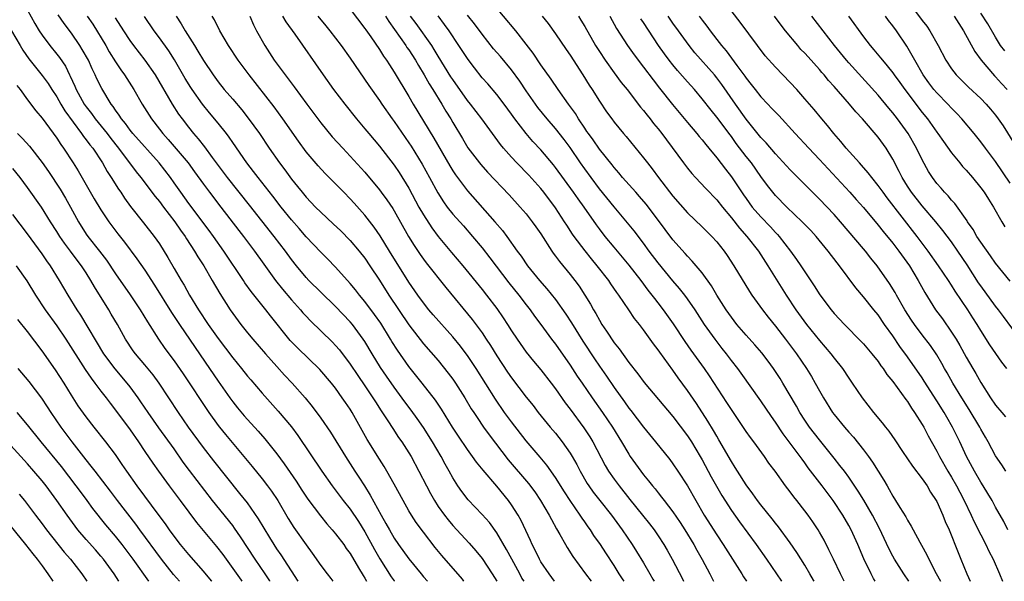
# Model space of a CAD drawing. Units: inches. Extents: x 2565000 to 2568000, y 1551000 to 1554000.
# Drawn here: x 2566400 to 2566534, y 1551000 to 1551077 of the extents above; entities that cross this region are included whole.
import ezdxf

# ---------------------------------------------------------------- set-up
doc = ezdxf.new("R2010")
doc.units = ezdxf.units.IN
doc.header["$MEASUREMENT"] = 0
doc.layers.add('LD25651551_2ft', color=253, linetype='Continuous')

msp = doc.modelspace()

# ---------------------------------------------------------------- linework, layer by layer
at = {"layer": 'LD25651551_2ft'}
for points, elevation in [([(2566521.2, 1551000), (2566520.51, 1551001), (2566519.24, 1551003), (2566519, 1551003.43), (2566518.46, 1551004.46), (2566517.19, 1551007.19), (2566516.23, 1551009), (2566515.05, 1551011.05), (2566514.3, 1551012.3), (2566513, 1551014.19), (2566512.4, 1551015), (2566511.8, 1551015.8), (2566511, 1551016.77), (2566509, 1551019.26), (2566507.65, 1551021), (2566507, 1551021.94), (2566506.31, 1551023), (2566505.85, 1551023.85), (2566504.02, 1551027), (2566503.63, 1551027.63), (2566502.73, 1551029), (2566502, 1551030), (2566501.13, 1551031.13), (2566500.2, 1551032.2), (2566499, 1551033.53), (2566497.75, 1551035), (2566497, 1551035.98), (2566496.29, 1551037), (2566495.01, 1551039), (2566494.26, 1551040.26), (2566493, 1551042.01), (2566491.64, 1551043.64), (2566491, 1551044.28), (2566490.67, 1551044.67), (2566489, 1551046.53), (2566487.94, 1551047.94), (2566487.18, 1551049), (2566485.37, 1551051.37), (2566484.45, 1551052.45), (2566483.94, 1551053), (2566482.16, 1551055), (2566481.64, 1551055.64), (2566481, 1551056.37), (2566480.73, 1551056.73), (2566479, 1551058.89), (2566478.13, 1551060.13), (2566477.49, 1551061), (2566477.3, 1551061.3), (2566477, 1551061.72), (2566476.14, 1551063), (2566475.72, 1551063.72), (2566474.77, 1551065), (2566473.36, 1551067), (2566472.4, 1551068.4), (2566471, 1551070.38), (2566469.95, 1551071.95), (2566469, 1551073.2), (2566467.59, 1551075), (2566464.25, 1551079)], 8114), ([(2566534.55, 1551029), (2566533.88, 1551029.88), (2566532.23, 1551032.23), (2566531, 1551034.16), (2566530.49, 1551035), (2566529.9, 1551035.9), (2566529.22, 1551037), (2566527.52, 1551039.52), (2566527, 1551040.36), (2566526.59, 1551041), (2566525.24, 1551043), (2566523.82, 1551045), (2566522.33, 1551047), (2566518.24, 1551052.24), (2566517.68, 1551053), (2566517, 1551053.95), (2566516.13, 1551055), (2566515.66, 1551055.66), (2566514.72, 1551056.72), (2566514.45, 1551057), (2566512.66, 1551059), (2566511.93, 1551059.93), (2566510.96, 1551061), (2566510.1, 1551062.1), (2566509.31, 1551063), (2566508.27, 1551064.27), (2566507, 1551065.76), (2566505.9, 1551067), (2566505, 1551067.98), (2566503, 1551070.04), (2566501.61, 1551071.61), (2566500.53, 1551073), (2566498.18, 1551076.18), (2566496.02, 1551079)], 8128), ([(2566521.05, 1551079.05), (2566523, 1551076.41), (2566523.62, 1551075.62), (2566524.07, 1551075), (2566525.21, 1551073), (2566526.22, 1551071), (2566527, 1551069.82), (2566527.64, 1551069), (2566528.33, 1551068.33), (2566529.34, 1551067.34), (2566531, 1551065.78), (2566531.73, 1551065), (2566532.33, 1551064.33), (2566533, 1551063.52), (2566533.39, 1551063), (2566534.04, 1551062.04), (2566535.58, 1551059.58)], 8138), ([(2566401, 1551077.81), (2566402, 1551076), (2566402.61, 1551075), (2566403, 1551074.41), (2566404.05, 1551073), (2566405, 1551071.84), (2566405.37, 1551071.37), (2566406.18, 1551070.18), (2566406.75, 1551069), (2566406.84, 1551068.84), (2566407.46, 1551067.46), (2566407.64, 1551067), (2566408.75, 1551065), (2566409, 1551064.64), (2566409.72, 1551063.72), (2566410.23, 1551063), (2566411.85, 1551061), (2566412.35, 1551060.35), (2566413.42, 1551059), (2566415.8, 1551055.8), (2566416.44, 1551055), (2566418.41, 1551052.41), (2566419, 1551051.73), (2566419.55, 1551051), (2566421.11, 1551049), (2566421.86, 1551047.86), (2566422.49, 1551047), (2566422.67, 1551046.67), (2566423.78, 1551045), (2566424.22, 1551044.22), (2566425.04, 1551043), (2566426.2, 1551041), (2566427.21, 1551039.21), (2566428.63, 1551037), (2566429, 1551036.47), (2566430.09, 1551035), (2566431, 1551033.87), (2566431.72, 1551033), (2566433.46, 1551031), (2566435, 1551029.25), (2566436.07, 1551028.07), (2566437.08, 1551027), (2566438.87, 1551025), (2566439.83, 1551023.83), (2566441, 1551022.21), (2566442.3, 1551020.3), (2566444.35, 1551017), (2566445.64, 1551015), (2566446.19, 1551014.19), (2566446.94, 1551013), (2566447.75, 1551011.75), (2566449.25, 1551009), (2566449.89, 1551007.89), (2566450.36, 1551007), (2566451, 1551005.89), (2566451.61, 1551005), (2566453, 1551003.05), (2566454.68, 1551001), (2566455, 1551000.62), (2566455.55, 1551000)], 8084), ([(2566460.52, 1551000), (2566460.3, 1551000.3), (2566457.51, 1551003.51), (2566456.61, 1551004.61), (2566455, 1551006.68), (2566454.02, 1551008.02), (2566453.38, 1551009), (2566453, 1551009.62), (2566452.21, 1551011), (2566451, 1551013.24), (2566450.02, 1551015), (2566449.64, 1551015.64), (2566449, 1551016.64), (2566447.33, 1551019.33), (2566445.28, 1551023), (2566445, 1551023.44), (2566444.36, 1551024.36), (2566443.93, 1551025), (2566443, 1551026.3), (2566442.45, 1551027), (2566440.87, 1551028.87), (2566437.8, 1551031.8), (2566436.83, 1551032.83), (2566434.15, 1551036.15), (2566433.51, 1551037), (2566431.5, 1551039.5), (2566430.66, 1551040.66), (2566430.44, 1551041), (2566427.77, 1551045), (2566426.35, 1551047), (2566425.79, 1551047.79), (2566423, 1551051.49), (2566421.91, 1551053), (2566421, 1551054.31), (2566420.51, 1551055), (2566418.95, 1551057), (2566415.38, 1551061), (2566415, 1551061.47), (2566414.36, 1551062.36), (2566413.82, 1551063), (2566413.51, 1551063.51), (2566413, 1551064.2), (2566412.69, 1551064.69), (2566412.43, 1551065), (2566411.13, 1551067.13), (2566410.47, 1551068.47), (2566410.23, 1551069), (2566409.82, 1551069.82), (2566409.31, 1551071), (2566408.48, 1551072.48), (2566408.16, 1551073), (2566407, 1551074.69), (2566406, 1551076), (2566405.2, 1551077.2)], 8086), ([(2566409.15, 1551077), (2566409.89, 1551075.89), (2566411.68, 1551073), (2566412.16, 1551072.16), (2566413, 1551070.8), (2566413.71, 1551069.71), (2566414.24, 1551069), (2566415.5, 1551067), (2566416.63, 1551065), (2566417.91, 1551063), (2566419, 1551061.62), (2566419.48, 1551061), (2566420.19, 1551060.19), (2566422.89, 1551057), (2566423.79, 1551055.79), (2566425, 1551054.09), (2566425.82, 1551053), (2566427.38, 1551051), (2566429.82, 1551047.82), (2566430.46, 1551047), (2566431.95, 1551045), (2566433.22, 1551043.22), (2566434.82, 1551041), (2566435.79, 1551039.79), (2566437, 1551038.35), (2566438.21, 1551037), (2566438.57, 1551036.57), (2566439, 1551036.11), (2566439.55, 1551035.55), (2566442.59, 1551032.59), (2566443, 1551032.15), (2566443.53, 1551031.53), (2566445, 1551029.58), (2566446.04, 1551028.04), (2566447, 1551026.65), (2566448.1, 1551025), (2566448.44, 1551024.44), (2566449.22, 1551023.22), (2566450.14, 1551021.86), (2566450.81, 1551020.81), (2566451.61, 1551019.61), (2566452.05, 1551019), (2566453, 1551017.5), (2566453.3, 1551017), (2566454.38, 1551015), (2566455.4, 1551013), (2566455.95, 1551011.95), (2566456.49, 1551011), (2566457, 1551010.21), (2566457.87, 1551009), (2566458.36, 1551008.36), (2566459, 1551007.62), (2566461.21, 1551005.21), (2566462.14, 1551004.14), (2566463, 1551003.09), (2566464.39, 1551001), (2566464.99, 1551000)], 8088), ([(2566421.28, 1551077), (2566421.98, 1551075.98), (2566422.52, 1551075), (2566423.76, 1551073), (2566424.25, 1551072.25), (2566425, 1551070.95), (2566426.3, 1551069), (2566427, 1551068.04), (2566427.84, 1551067), (2566429, 1551065.68), (2566430.24, 1551064.24), (2566431.11, 1551063.11), (2566432.62, 1551061), (2566433.98, 1551059), (2566435.38, 1551057), (2566436.08, 1551056.08), (2566437, 1551054.8), (2566437.81, 1551053.81), (2566438.45, 1551053), (2566439, 1551052.34), (2566440.28, 1551051), (2566441, 1551050.28), (2566442.7, 1551048.7), (2566443.73, 1551047.73), (2566445, 1551046.44), (2566446.22, 1551045), (2566447, 1551044.02), (2566447.7, 1551043), (2566449, 1551041.04), (2566450.29, 1551039), (2566453, 1551034.94), (2566455, 1551032.35), (2566457, 1551030.07), (2566458.38, 1551028.38), (2566459, 1551027.52), (2566459.35, 1551027), (2566460.62, 1551025), (2566461.52, 1551023.52), (2566461.85, 1551023), (2566462.3, 1551022.3), (2566463.2, 1551021), (2566463.96, 1551019.96), (2566466.57, 1551016.57), (2566469.32, 1551013.32), (2566470.17, 1551012.17), (2566470.97, 1551011), (2566472.16, 1551009), (2566472.44, 1551008.44), (2566473.16, 1551007.16), (2566473.61, 1551006.39), (2566474.37, 1551005), (2566474.6, 1551004.6), (2566475.38, 1551003.38), (2566477.1, 1551001), (2566477.88, 1551000)], 8094), ([(2566482.35, 1551000), (2566482.22, 1551000.22), (2566481.7, 1551001), (2566481, 1551002.14), (2566479.87, 1551003.87), (2566479.15, 1551005), (2566478.25, 1551006.25), (2566477.78, 1551007), (2566477.44, 1551007.44), (2566477, 1551008.09), (2566476.62, 1551008.62), (2566476.39, 1551009), (2566475.01, 1551011.01), (2566474.21, 1551012.21), (2566473, 1551014.15), (2566471.83, 1551015.83), (2566470.92, 1551016.92), (2566469, 1551019.13), (2566467, 1551021.71), (2566466.06, 1551023), (2566464.81, 1551024.81), (2566462.18, 1551029), (2566461, 1551030.78), (2566460.84, 1551031), (2566460.04, 1551032.04), (2566459, 1551033.32), (2566456.32, 1551036.32), (2566455.75, 1551037), (2566455, 1551037.92), (2566454.22, 1551039), (2566453, 1551040.76), (2566450.39, 1551045), (2566449.09, 1551047.09), (2566448.27, 1551048.27), (2566447, 1551049.89), (2566445.53, 1551051.53), (2566445, 1551052.11), (2566444.12, 1551053), (2566443, 1551054.16), (2566441.58, 1551055.58), (2566440.62, 1551056.62), (2566439, 1551058.52), (2566437.95, 1551059.95), (2566435.84, 1551063), (2566434.64, 1551064.64), (2566431.22, 1551069), (2566429.72, 1551071), (2566428.39, 1551073), (2566427.22, 1551075), (2566426.49, 1551076.49), (2566426.19, 1551077)], 8096), ([(2566431.34, 1551077), (2566431.82, 1551075.82), (2566432.25, 1551075), (2566433.36, 1551073), (2566434.01, 1551072.01), (2566434.66, 1551071), (2566436.13, 1551069), (2566437.38, 1551067.38), (2566439.11, 1551065), (2566441, 1551062.45), (2566442.57, 1551060.57), (2566444, 1551059), (2566445, 1551057.93), (2566447, 1551055.73), (2566449, 1551053.34), (2566449.25, 1551053), (2566449.99, 1551051.99), (2566450.81, 1551050.81), (2566451, 1551050.5), (2566452.98, 1551047), (2566453.74, 1551045.74), (2566454.54, 1551044.54), (2566455, 1551043.88), (2566455.37, 1551043.37), (2566458.03, 1551040.03), (2566461.65, 1551035.65), (2566463, 1551033.84), (2566463.57, 1551033), (2566464.15, 1551032.15), (2566465, 1551030.74), (2566466.48, 1551028.48), (2566467, 1551027.72), (2566469, 1551025.1), (2566469.94, 1551023.94), (2566470.66, 1551023), (2566472.29, 1551021), (2566473, 1551020.17), (2566473.93, 1551019), (2566475, 1551017.48), (2566475.29, 1551017), (2566475.91, 1551015.91), (2566476.37, 1551015), (2566477.34, 1551013.34), (2566477.56, 1551013), (2566478.15, 1551012.15), (2566479.03, 1551011.03), (2566480.63, 1551009), (2566482.1, 1551007), (2566483.48, 1551005), (2566484.07, 1551004.07), (2566485, 1551002.53), (2566485.87, 1551001), (2566486.29, 1551000.29), (2566486.45, 1551000)], 8098), ([(2566435.79, 1551077), (2566436.24, 1551076.24), (2566437.47, 1551074.53), (2566441.32, 1551069), (2566442.74, 1551067), (2566444.26, 1551065), (2566445.85, 1551063), (2566447, 1551061.65), (2566447.54, 1551061), (2566449, 1551059.3), (2566451, 1551056.7), (2566451.68, 1551055.68), (2566453, 1551053.56), (2566454.39, 1551051), (2566455, 1551049.92), (2566456.14, 1551048.14), (2566457, 1551047), (2566458.82, 1551044.82), (2566460.35, 1551043), (2566463, 1551039.75), (2566463.59, 1551039), (2566465, 1551037.15), (2566465.88, 1551035.88), (2566466.46, 1551035), (2566467, 1551034.14), (2566467.76, 1551033), (2566469, 1551031.22), (2566469.99, 1551029.99), (2566471, 1551028.81), (2566472.43, 1551027), (2566473, 1551026.23), (2566474.32, 1551024.32), (2566475, 1551023.44), (2566476.89, 1551020.89), (2566477.68, 1551019.68), (2566478.1, 1551019), (2566479.79, 1551015.79), (2566480.25, 1551015), (2566481, 1551013.91), (2566481.67, 1551013), (2566483.16, 1551011.16), (2566484.88, 1551009), (2566485.81, 1551007.81), (2566486.44, 1551007), (2566487, 1551006.18), (2566487.78, 1551005), (2566488.23, 1551004.23), (2566488.91, 1551003), (2566490.32, 1551000.32), (2566490.46, 1551000)], 8100), ([(2566440.6, 1551077), (2566441.68, 1551075.68), (2566442.23, 1551075), (2566443.76, 1551073), (2566445, 1551071.28), (2566447.55, 1551067.55), (2566449, 1551065.52), (2566449.34, 1551065), (2566450.74, 1551063), (2566451, 1551062.66), (2566453, 1551059.75), (2566453.3, 1551059.3), (2566454.82, 1551056.82), (2566455.83, 1551055), (2566456.94, 1551052.94), (2566457.71, 1551051.71), (2566458.24, 1551051), (2566459, 1551050.04), (2566460.44, 1551048.44), (2566461.7, 1551047), (2566463, 1551045.42), (2566464.07, 1551044.07), (2566466.66, 1551040.66), (2566467.99, 1551039), (2566469, 1551037.66), (2566469.53, 1551037), (2566470.14, 1551036.14), (2566471.01, 1551035), (2566472.46, 1551033), (2566473, 1551032.29), (2566475, 1551029.46), (2566475.97, 1551027.97), (2566476.63, 1551027), (2566478, 1551025), (2566479.43, 1551023), (2566480.76, 1551021), (2566482, 1551019), (2566483, 1551017.3), (2566483.2, 1551017), (2566484.62, 1551015), (2566485, 1551014.5), (2566485.69, 1551013.69), (2566486.22, 1551013), (2566486.59, 1551012.59), (2566487, 1551012.06), (2566487.48, 1551011.48), (2566487.83, 1551011), (2566489, 1551009.47), (2566489.99, 1551007.99), (2566490.63, 1551007), (2566491.85, 1551005), (2566492.26, 1551004.26), (2566493.02, 1551002.98), (2566494.07, 1551001), (2566494.56, 1551000)], 8102), ([(2566445, 1551077.95), (2566447, 1551075.33), (2566447.13, 1551075.13), (2566447.8, 1551074.2), (2566449, 1551072.48), (2566449.56, 1551071.56), (2566449.96, 1551071), (2566450.35, 1551070.35), (2566451, 1551069.39), (2566453, 1551066.05), (2566453.6, 1551065), (2566456.4, 1551060.4), (2566458.59, 1551056.59), (2566459, 1551055.92), (2566459.37, 1551055.37), (2566461, 1551053.2), (2566464.75, 1551049), (2566465.79, 1551047.79), (2566466.37, 1551047), (2566467.78, 1551045), (2566468.3, 1551044.3), (2566469.17, 1551043), (2566470.82, 1551041), (2566471.84, 1551039.84), (2566473, 1551038.38), (2566474.41, 1551036.41), (2566475.2, 1551035.2), (2566476.74, 1551032.74), (2566478.32, 1551030.32), (2566479, 1551029.32), (2566479.95, 1551027.95), (2566481, 1551026.4), (2566482.43, 1551024.43), (2566483, 1551023.61), (2566483.28, 1551023.28), (2566485, 1551021.02), (2566486.66, 1551019), (2566488.58, 1551016.58), (2566489, 1551016.02), (2566489.68, 1551015), (2566490.99, 1551012.99), (2566492.12, 1551011), (2566493.3, 1551009), (2566495, 1551006.32), (2566495.89, 1551005), (2566497.16, 1551003), (2566498.41, 1551001), (2566498.63, 1551000.63), (2566499.03, 1551000)], 8104), ([(2566449.84, 1551077), (2566450.27, 1551076.27), (2566452.6, 1551073), (2566452.75, 1551072.75), (2566453, 1551072.41), (2566453.91, 1551071), (2566454.3, 1551070.3), (2566455.11, 1551069), (2566455.78, 1551067.78), (2566456.28, 1551067), (2566457.51, 1551065), (2566458.06, 1551064.06), (2566458.72, 1551063), (2566459, 1551062.51), (2566460.32, 1551060.32), (2566461.07, 1551059.07), (2566462.64, 1551057), (2566462.8, 1551056.8), (2566463.75, 1551055.75), (2566466.67, 1551052.67), (2566468.2, 1551051), (2566469, 1551050.08), (2566469.84, 1551049), (2566470.32, 1551048.32), (2566471, 1551047.33), (2566472.49, 1551045), (2566472.7, 1551044.7), (2566473, 1551044.32), (2566473.56, 1551043.56), (2566475, 1551041.82), (2566475.64, 1551041), (2566476.22, 1551040.22), (2566477.01, 1551039), (2566477.78, 1551037.78), (2566478.2, 1551037), (2566478.51, 1551036.51), (2566479, 1551035.56), (2566479.34, 1551035), (2566479.94, 1551034.06), (2566481, 1551032.48), (2566481.67, 1551031.67), (2566483, 1551029.83), (2566484.25, 1551028.25), (2566485.1, 1551027.1), (2566489, 1551022.45), (2566491, 1551019.82), (2566491.54, 1551019), (2566492.74, 1551017), (2566493, 1551016.55), (2566494.24, 1551014.24), (2566495.69, 1551011.69), (2566497, 1551009.65), (2566498.1, 1551008.1), (2566500.35, 1551005), (2566501.76, 1551003), (2566503.14, 1551001), (2566503.81, 1551000)], 8106), ([(2566508.27, 1551000), (2566508.17, 1551000.17), (2566507.69, 1551001), (2566507, 1551002.21), (2566505.93, 1551003.93), (2566505, 1551005.26), (2566503.42, 1551007.41), (2566503, 1551007.92), (2566502.53, 1551008.53), (2566501, 1551010.43), (2566500.56, 1551011), (2566499.92, 1551011.92), (2566499, 1551013.13), (2566497.83, 1551015), (2566497.52, 1551015.52), (2566497, 1551016.3), (2566495.29, 1551019.29), (2566495, 1551019.76), (2566494.55, 1551020.55), (2566493.8, 1551021.8), (2566492.21, 1551024.21), (2566491, 1551025.98), (2566489.73, 1551027.73), (2566489, 1551028.77), (2566487.22, 1551031.22), (2566487, 1551031.55), (2566486.37, 1551032.37), (2566485, 1551034.27), (2566484.44, 1551035), (2566483.8, 1551035.8), (2566483.01, 1551037), (2566481.66, 1551039), (2566481.37, 1551039.37), (2566480.55, 1551040.55), (2566480.26, 1551041), (2566478.7, 1551043), (2566477.92, 1551043.92), (2566477.03, 1551045.03), (2566475.54, 1551047), (2566475.32, 1551047.32), (2566474.53, 1551048.53), (2566474.24, 1551049), (2566473, 1551050.89), (2566471.4, 1551053), (2566471, 1551053.5), (2566469.35, 1551055.35), (2566467.73, 1551057), (2566467, 1551057.78), (2566465.91, 1551059), (2566465.5, 1551059.5), (2566462.95, 1551063), (2566461.43, 1551065), (2566461, 1551065.53), (2566459, 1551068.38), (2566458.75, 1551068.75), (2566457, 1551071.57), (2566456.47, 1551072.47), (2566456.12, 1551073), (2566454, 1551076), (2566453.25, 1551077)], 8108), ([(2566512.38, 1551000), (2566511.87, 1551001), (2566510.9, 1551003), (2566510.3, 1551004.3), (2566509.62, 1551005.62), (2566509, 1551006.69), (2566508.81, 1551007), (2566508.09, 1551008.09), (2566507.44, 1551009), (2566507, 1551009.59), (2566505.9, 1551011), (2566505.5, 1551011.5), (2566505, 1551012.18), (2566504.37, 1551013), (2566502.94, 1551015), (2566502.11, 1551016.11), (2566501.51, 1551017), (2566500.05, 1551019), (2566499.59, 1551019.59), (2566499, 1551020.42), (2566497, 1551023.39), (2566496.38, 1551024.38), (2566494, 1551028), (2566493.31, 1551029), (2566491.5, 1551031.5), (2566490.68, 1551032.68), (2566489.08, 1551035.08), (2566487.72, 1551037), (2566487, 1551037.94), (2566486.53, 1551038.53), (2566486.19, 1551039), (2566485.66, 1551039.66), (2566484.67, 1551041), (2566483.06, 1551043.06), (2566481, 1551045.52), (2566479.8, 1551047), (2566479, 1551048.04), (2566478.59, 1551048.59), (2566476.91, 1551051), (2566476.11, 1551052.11), (2566475.48, 1551053), (2566473, 1551056.38), (2566472.73, 1551056.73), (2566471, 1551058.78), (2566469.92, 1551059.92), (2566469, 1551061), (2566467.47, 1551063), (2566467, 1551063.67), (2566466.02, 1551065), (2566465, 1551066.33), (2566463.76, 1551067.76), (2566463, 1551068.61), (2566461.95, 1551069.95), (2566461.09, 1551071.09), (2566459.84, 1551073), (2566458.5, 1551075), (2566457.88, 1551075.88), (2566457, 1551077.06)], 8110), ([(2566516.6, 1551000), (2566516.38, 1551000.38), (2566516.04, 1551001), (2566515.05, 1551003.05), (2566514.22, 1551005), (2566513.32, 1551007), (2566513, 1551007.59), (2566512.19, 1551009), (2566510.85, 1551011), (2566509.35, 1551013), (2566507.47, 1551015.47), (2566507, 1551016.14), (2566506.62, 1551016.62), (2566506.37, 1551017), (2566504.89, 1551019), (2566504.07, 1551020.07), (2566503, 1551021.68), (2566502.45, 1551022.45), (2566501, 1551024.61), (2566498.34, 1551028.34), (2566497.85, 1551029), (2566497, 1551030.07), (2566496.31, 1551031), (2566495.73, 1551031.73), (2566494.76, 1551033), (2566493.34, 1551035), (2566492.03, 1551037), (2566491, 1551038.49), (2566490.63, 1551039), (2566489.91, 1551039.91), (2566489, 1551040.96), (2566487, 1551043.41), (2566485.77, 1551045), (2566485, 1551046.06), (2566483.73, 1551047.73), (2566482.84, 1551048.84), (2566481, 1551051.01), (2566479, 1551053.48), (2566477.87, 1551055), (2566477, 1551056.19), (2566476.43, 1551057), (2566475, 1551059.1), (2566474.19, 1551060.19), (2566473, 1551061.7), (2566471.86, 1551063), (2566470.58, 1551064.58), (2566470.27, 1551065), (2566469, 1551066.84), (2566468.14, 1551068.14), (2566467, 1551069.71), (2566465.5, 1551071.5), (2566464.57, 1551072.57), (2566463, 1551074.53), (2566461.96, 1551075.96), (2566461, 1551077.15)], 8112), ([(2566471.2, 1551077), (2566471.99, 1551075.99), (2566473, 1551074.6), (2566474.45, 1551072.45), (2566475, 1551071.68), (2566476.74, 1551069), (2566477.61, 1551067.61), (2566478.02, 1551067), (2566479, 1551065.43), (2566479.98, 1551063.98), (2566480.68, 1551063), (2566481, 1551062.57), (2566482.28, 1551061), (2566482.62, 1551060.62), (2566485, 1551057.69), (2566485.53, 1551057), (2566486.19, 1551056.19), (2566487.07, 1551055), (2566489, 1551052.49), (2566491, 1551050.21), (2566493, 1551048.32), (2566493.65, 1551047.65), (2566494.33, 1551047), (2566495, 1551046.26), (2566495.99, 1551045), (2566496.4, 1551044.4), (2566497.32, 1551043), (2566499.47, 1551039.47), (2566499.8, 1551039), (2566501.23, 1551037), (2566501.99, 1551035.99), (2566503, 1551034.76), (2566504.39, 1551033), (2566505.89, 1551031), (2566507.23, 1551029), (2566507.9, 1551027.9), (2566508.43, 1551027), (2566509, 1551025.94), (2566509.53, 1551025), (2566510.8, 1551023), (2566511, 1551022.73), (2566512.42, 1551021), (2566513, 1551020.31), (2566513.62, 1551019.62), (2566515, 1551017.92), (2566515.7, 1551017), (2566516.25, 1551016.25), (2566517.79, 1551013.79), (2566518.23, 1551013), (2566518.52, 1551012.52), (2566519, 1551011.6), (2566519.39, 1551011), (2566519.96, 1551010.04), (2566520.77, 1551008.77), (2566521, 1551008.31), (2566521.51, 1551007.51), (2566521.77, 1551007), (2566522.68, 1551005.32), (2566522.91, 1551004.91), (2566523.62, 1551003.62), (2566523.9, 1551003), (2566524.92, 1551001.08), (2566525.52, 1551000)], 8116), ([(2566476.14, 1551077), (2566476.48, 1551076.48), (2566477, 1551075.6), (2566478.48, 1551073), (2566479, 1551072.17), (2566479.78, 1551071), (2566481, 1551069.29), (2566481.98, 1551067.98), (2566482.78, 1551067), (2566484.61, 1551064.61), (2566485, 1551064.15), (2566485.5, 1551063.5), (2566485.92, 1551063), (2566486.39, 1551062.39), (2566487, 1551061.65), (2566487.51, 1551061), (2566488.13, 1551060.13), (2566490.45, 1551057), (2566491, 1551056.3), (2566491.58, 1551055.58), (2566492.11, 1551055), (2566493.51, 1551053.51), (2566495, 1551051.96), (2566495.76, 1551051), (2566497, 1551049.53), (2566498.1, 1551048.1), (2566499.11, 1551047), (2566500.67, 1551045), (2566501.95, 1551043), (2566504.44, 1551039), (2566505.76, 1551037), (2566507.25, 1551035), (2566509, 1551032.83), (2566510.54, 1551031), (2566511, 1551030.38), (2566512.13, 1551029), (2566513, 1551027.68), (2566513.48, 1551027), (2566514.84, 1551025), (2566516.39, 1551023), (2566517.57, 1551021.57), (2566518, 1551021), (2566518.45, 1551020.45), (2566519.27, 1551019.27), (2566520.33, 1551017.67), (2566521.68, 1551015.68), (2566523, 1551013.98), (2566523.67, 1551013), (2566524.15, 1551012.15), (2566524.92, 1551011), (2566525, 1551010.85), (2566525.83, 1551009), (2566526.16, 1551008.16), (2566526.68, 1551007), (2566527.91, 1551003.91), (2566528.3, 1551003), (2566529.1, 1551001), (2566529.55, 1551000)], 8118), ([(2566480.4, 1551077), (2566481.32, 1551075.32), (2566482.84, 1551073), (2566483.74, 1551071.74), (2566485, 1551070.07), (2566486.31, 1551068.31), (2566487.19, 1551067.19), (2566488.98, 1551064.98), (2566491, 1551062.53), (2566492.28, 1551061), (2566492.6, 1551060.6), (2566493, 1551060.13), (2566493.5, 1551059.5), (2566493.93, 1551059), (2566495, 1551057.69), (2566496.17, 1551056.17), (2566497, 1551055.13), (2566498.65, 1551052.65), (2566499, 1551052.14), (2566499.82, 1551051), (2566501, 1551049.65), (2566502.31, 1551048.31), (2566503, 1551047.53), (2566503.27, 1551047.27), (2566503.5, 1551047), (2566505.03, 1551045), (2566505.86, 1551043.86), (2566506.46, 1551043), (2566507, 1551042.17), (2566508.28, 1551040.28), (2566509.04, 1551039.04), (2566510.58, 1551037), (2566511, 1551036.5), (2566512.41, 1551035), (2566514.68, 1551032.68), (2566515, 1551032.34), (2566516.15, 1551031), (2566517, 1551029.93), (2566517.37, 1551029.37), (2566517.67, 1551029), (2566518.19, 1551028.19), (2566519, 1551027.21), (2566520.78, 1551024.78), (2566521, 1551024.5), (2566521.57, 1551023.57), (2566521.98, 1551023), (2566523, 1551021.38), (2566523.22, 1551021), (2566523.81, 1551019.81), (2566525, 1551017.71), (2566525.36, 1551017), (2566526.51, 1551015), (2566527, 1551014.2), (2566527.69, 1551013), (2566528.13, 1551012.13), (2566528.74, 1551011), (2566529.71, 1551009), (2566530.11, 1551008.11), (2566531, 1551006.34), (2566531.7, 1551005), (2566532.1, 1551004.1), (2566532.69, 1551003), (2566533.55, 1551001), (2566533.96, 1551000)], 8120), ([(2566534.4, 1551015), (2566533.86, 1551015.86), (2566533, 1551017.08), (2566532.01, 1551019), (2566531.62, 1551019.62), (2566531, 1551020.73), (2566530.86, 1551021), (2566529.4, 1551023.4), (2566528.4, 1551025), (2566527.19, 1551027), (2566526.41, 1551028.41), (2566526.05, 1551029), (2566525.68, 1551029.68), (2566525, 1551030.84), (2566524.12, 1551032.12), (2566523, 1551033.6), (2566521.97, 1551035), (2566521.57, 1551035.57), (2566520.65, 1551037), (2566519.51, 1551039), (2566519.33, 1551039.33), (2566518.57, 1551040.57), (2566516.87, 1551043), (2566516.02, 1551044.02), (2566515.26, 1551045), (2566515, 1551045.31), (2566511.87, 1551049), (2566511, 1551049.98), (2566509, 1551052.09), (2566505, 1551056.08), (2566503, 1551058.24), (2566501.73, 1551059.73), (2566501, 1551060.49), (2566499, 1551062.95), (2566497.56, 1551065), (2566495.7, 1551067.7), (2566495, 1551068.62), (2566494.68, 1551069), (2566492.02, 1551072.02), (2566491.22, 1551073), (2566489.76, 1551075), (2566489, 1551076.07), (2566488.38, 1551077)], 8124), ([(2566492.6, 1551077), (2566493, 1551076.46), (2566493.64, 1551075.64), (2566494.08, 1551075), (2566495, 1551073.81), (2566495.63, 1551073), (2566496.27, 1551072.27), (2566497.73, 1551070.27), (2566498.82, 1551068.82), (2566499, 1551068.55), (2566499.69, 1551067.69), (2566500.21, 1551067), (2566501, 1551066), (2566501.96, 1551065), (2566502.48, 1551064.48), (2566503, 1551063.91), (2566503.45, 1551063.45), (2566505.67, 1551061), (2566507.53, 1551059), (2566509, 1551057.49), (2566510.18, 1551056.18), (2566513.14, 1551053), (2566514.02, 1551052.02), (2566515, 1551050.93), (2566517, 1551048.53), (2566517.67, 1551047.67), (2566519, 1551046.07), (2566519.83, 1551045), (2566521.26, 1551043), (2566522.45, 1551041), (2566523.35, 1551039.35), (2566524.84, 1551037), (2566525.76, 1551035.76), (2566527, 1551033.96), (2566527.62, 1551033), (2566528.14, 1551032.14), (2566529, 1551030.53), (2566529.9, 1551029), (2566530.32, 1551028.32), (2566531, 1551027.08), (2566532.32, 1551025), (2566533, 1551024.01), (2566533.85, 1551023), (2566534.39, 1551022.39)], 8126), ([(2566536.37, 1551033), (2566534.09, 1551036.09), (2566533.4, 1551037), (2566533, 1551037.49), (2566531, 1551040.24), (2566530.69, 1551040.69), (2566529.13, 1551043.13), (2566527.87, 1551045), (2566527, 1551046.25), (2566525.82, 1551047.82), (2566524.87, 1551049), (2566523, 1551051.16), (2566521.54, 1551053), (2566521, 1551053.82), (2566520.26, 1551055), (2566519.86, 1551055.86), (2566519, 1551057.53), (2566518.11, 1551059), (2566517, 1551060.53), (2566514.86, 1551063), (2566513.96, 1551063.96), (2566513.11, 1551065), (2566511, 1551067.44), (2566510.25, 1551068.25), (2566509.64, 1551069), (2566509.34, 1551069.33), (2566509, 1551069.73), (2566507.44, 1551071.44), (2566507, 1551071.95), (2566506.48, 1551072.48), (2566506.03, 1551073), (2566504.37, 1551075), (2566503.76, 1551075.76), (2566502.85, 1551077)], 8130), ([(2566535, 1551040.89), (2566533, 1551043.35), (2566532.33, 1551044.33), (2566531, 1551046.19), (2566530.47, 1551047), (2566529.94, 1551047.94), (2566529.18, 1551049), (2566529.12, 1551049.12), (2566527.46, 1551051.46), (2566527, 1551051.95), (2566526.54, 1551052.54), (2566526.07, 1551053), (2566525.58, 1551053.58), (2566525, 1551054.21), (2566524.4, 1551055), (2566523.85, 1551055.85), (2566523, 1551057.41), (2566522.25, 1551059), (2566521.1, 1551061), (2566519.65, 1551063), (2566519, 1551063.85), (2566518.47, 1551064.47), (2566517, 1551066.26), (2566513, 1551070.64), (2566512.68, 1551071), (2566511.04, 1551073), (2566509.49, 1551075), (2566507.98, 1551077)], 8132), ([(2566512.95, 1551077), (2566515, 1551074.18), (2566515.9, 1551073), (2566516.43, 1551072.43), (2566517.34, 1551071.34), (2566517.59, 1551071), (2566518.25, 1551070.25), (2566519, 1551069.27), (2566519.18, 1551069), (2566519.95, 1551067.95), (2566520.63, 1551067), (2566523, 1551063.89), (2566523.73, 1551063), (2566525, 1551061.21), (2566525.16, 1551061), (2566525.91, 1551059.91), (2566527, 1551058.37), (2566528.12, 1551057), (2566528.52, 1551056.52), (2566529, 1551056.01), (2566529.88, 1551055), (2566531, 1551053.63), (2566531.46, 1551053), (2566532.05, 1551052.05), (2566532.72, 1551051), (2566533.87, 1551049), (2566534.3, 1551048.3)], 8134), ([(2566535, 1551054.25), (2566533, 1551057.2), (2566531.63, 1551059), (2566531, 1551059.86), (2566530.09, 1551061), (2566528.41, 1551063), (2566527.73, 1551063.73), (2566527, 1551064.46), (2566526.51, 1551065), (2566525, 1551066.54), (2566524.61, 1551067), (2566523.91, 1551067.91), (2566523.12, 1551069), (2566521.99, 1551071), (2566521.66, 1551071.66), (2566520.92, 1551072.92), (2566519.5, 1551075), (2566519, 1551075.69), (2566518.42, 1551076.42), (2566517.99, 1551077)], 8136), ([(2566527.37, 1551077), (2566527.99, 1551075.99), (2566528.62, 1551075), (2566530.18, 1551072.18), (2566531.07, 1551071), (2566532.86, 1551068.86), (2566533, 1551068.72), (2566533.82, 1551067.82), (2566534.61, 1551067)], 8140), ([(2566534.26, 1551072.26), (2566533.71, 1551073), (2566533, 1551074.14), (2566531.96, 1551075.96), (2566531, 1551077.43)], 8142), ([(2566468.71, 1551000), (2566468.43, 1551000.43), (2566468.12, 1551001), (2566467.03, 1551003), (2566466.34, 1551004.34), (2566465, 1551006.6), (2566463.99, 1551007.99), (2566463, 1551009.11), (2566461.11, 1551011.11), (2566460.24, 1551012.24), (2566459.7, 1551013), (2566459, 1551014.1), (2566458.51, 1551015), (2566457.96, 1551015.96), (2566457.42, 1551017), (2566456.25, 1551019), (2566455, 1551020.97), (2566454.16, 1551022.16), (2566453.32, 1551023.32), (2566452.45, 1551024.45), (2566451, 1551026.44), (2566449.96, 1551027.96), (2566449.15, 1551029.15), (2566448, 1551031), (2566447, 1551032.67), (2566446.78, 1551033), (2566445.3, 1551035), (2566445, 1551035.36), (2566443, 1551037.45), (2566441, 1551039.39), (2566439.39, 1551041), (2566439, 1551041.41), (2566437.68, 1551043), (2566437, 1551043.86), (2566436.18, 1551045), (2566434.66, 1551047), (2566431.27, 1551051.27), (2566428.27, 1551055), (2566426.24, 1551057.76), (2566425.2, 1551059.21), (2566424.31, 1551060.31), (2566423.7, 1551061), (2566423, 1551061.86), (2566422.12, 1551063), (2566421.65, 1551063.65), (2566420.76, 1551065), (2566418.44, 1551069), (2566417.06, 1551071), (2566415.51, 1551073), (2566415, 1551073.7), (2566414.14, 1551075), (2566413, 1551076.77)], 8090), ([(2566472.89, 1551000), (2566472.12, 1551001), (2566471, 1551002.67), (2566470.81, 1551003), (2566470.23, 1551004.23), (2566469.84, 1551005), (2566469.58, 1551005.58), (2566468.3, 1551008.29), (2566467.9, 1551009), (2566467, 1551010.42), (2566466.59, 1551011), (2566465, 1551012.97), (2566463.14, 1551015.14), (2566462.24, 1551016.24), (2566461.7, 1551017), (2566461, 1551017.95), (2566459.78, 1551019.78), (2566458.98, 1551021.02), (2566457.46, 1551023.46), (2566456.66, 1551024.66), (2566454.84, 1551027), (2566453, 1551029.28), (2566451.47, 1551031.47), (2566450.69, 1551032.69), (2566450.52, 1551033), (2566449.17, 1551035.17), (2566448.34, 1551036.34), (2566447, 1551038.12), (2566446.26, 1551039), (2566445.72, 1551039.72), (2566445, 1551040.59), (2566443, 1551042.82), (2566441.92, 1551043.92), (2566441, 1551044.83), (2566439, 1551046.95), (2566438.05, 1551048.05), (2566437, 1551049.24), (2566435.58, 1551051), (2566434.46, 1551052.46), (2566432.45, 1551055), (2566431.83, 1551055.83), (2566430.91, 1551057), (2566429, 1551059.78), (2566428.52, 1551060.52), (2566428.15, 1551061), (2566427, 1551062.44), (2566425.82, 1551063.82), (2566424.86, 1551065), (2566423.46, 1551067), (2566423.28, 1551067.28), (2566422.52, 1551068.52), (2566421.79, 1551069.79), (2566421.05, 1551071.04), (2566420.26, 1551072.26), (2566419, 1551074.04), (2566418.29, 1551075), (2566416.94, 1551076.94)], 8092), ([(2566534.71, 1551007), (2566534.13, 1551008.13), (2566533, 1551010.12), (2566532.54, 1551011), (2566531.97, 1551011.97), (2566531.34, 1551013), (2566531, 1551013.52), (2566530.12, 1551015), (2566529.03, 1551017), (2566528.12, 1551019), (2566527.14, 1551021), (2566526.35, 1551022.35), (2566525.99, 1551023), (2566525, 1551024.61), (2566523.29, 1551027.29), (2566523, 1551027.73), (2566521, 1551030.58), (2566519.98, 1551031.98), (2566519, 1551033.43), (2566517.87, 1551035), (2566517, 1551036.3), (2566516.42, 1551037), (2566515, 1551038.77), (2566513.97, 1551039.97), (2566511.72, 1551043), (2566511.4, 1551043.4), (2566510.19, 1551045), (2566508.55, 1551047), (2566507.81, 1551047.81), (2566506.66, 1551049), (2566504.56, 1551051), (2566503, 1551052.58), (2566502.64, 1551053), (2566501.92, 1551053.92), (2566501, 1551055.17), (2566499.71, 1551057), (2566499, 1551057.9), (2566497.66, 1551059.66), (2566497, 1551060.59), (2566496.82, 1551060.82), (2566495, 1551063.25), (2566494.21, 1551064.21), (2566493, 1551065.76), (2566491.94, 1551067), (2566491, 1551068.04), (2566489.62, 1551069.62), (2566489, 1551070.38), (2566488.52, 1551071), (2566487.87, 1551071.87), (2566487.07, 1551073), (2566485, 1551076.16), (2566484.66, 1551076.66)], 8122), ([(2566398.83, 1551075), (2566400, 1551073), (2566400.37, 1551072.38), (2566401.17, 1551071.17), (2566403, 1551068.91), (2566403.81, 1551067.81), (2566404.33, 1551067), (2566405, 1551066), (2566405.56, 1551065), (2566406.09, 1551064.09), (2566408.37, 1551061), (2566408.62, 1551060.62), (2566409, 1551060.16), (2566409.49, 1551059.49), (2566409.89, 1551059), (2566411.23, 1551057), (2566411.85, 1551055.85), (2566412.43, 1551055), (2566413.41, 1551053.41), (2566413.71, 1551053), (2566414.22, 1551052.22), (2566415.07, 1551051.07), (2566416.84, 1551048.84), (2566418.29, 1551047), (2566419, 1551045.99), (2566420.14, 1551044.14), (2566421, 1551042.62), (2566421.94, 1551041), (2566422.35, 1551040.35), (2566423.1, 1551039), (2566424.33, 1551037), (2566425.65, 1551035), (2566427, 1551033.09), (2566429, 1551030.46), (2566430.2, 1551029), (2566431, 1551027.97), (2566431.44, 1551027.44), (2566433, 1551025.62), (2566435.2, 1551023.2), (2566437.02, 1551021.03), (2566437.88, 1551019.88), (2566441.12, 1551015), (2566442.54, 1551013), (2566444.06, 1551011), (2566445, 1551009.81), (2566446.13, 1551008.13), (2566447, 1551006.74), (2566448.33, 1551004.33), (2566449.06, 1551003.06), (2566450.6, 1551000.6), (2566451, 1551000.04), (2566451.03, 1551000)], 8082), ([(2566399.56, 1551067.56), (2566400.01, 1551067), (2566401, 1551065.61), (2566402.12, 1551064.12), (2566403, 1551063.09), (2566405, 1551060.37), (2566405.53, 1551059.53), (2566405.93, 1551059), (2566407.23, 1551057), (2566407.91, 1551055.91), (2566410.1, 1551052.1), (2566411, 1551050.6), (2566412.08, 1551049), (2566413.33, 1551047.33), (2566414.21, 1551046.21), (2566415.93, 1551043.93), (2566417, 1551042.4), (2566418.33, 1551040.33), (2566420.64, 1551036.64), (2566421.72, 1551035), (2566423.85, 1551031.85), (2566425.83, 1551029), (2566427, 1551027.27), (2566428.59, 1551025), (2566429, 1551024.43), (2566429.64, 1551023.64), (2566430.55, 1551022.55), (2566431, 1551022.05), (2566432.46, 1551020.46), (2566433.39, 1551019.39), (2566435, 1551017.39), (2566436.02, 1551016.02), (2566437.63, 1551013.63), (2566438.41, 1551012.41), (2566439.21, 1551011.21), (2566440.94, 1551008.94), (2566441.83, 1551007.83), (2566442.56, 1551007), (2566443, 1551006.47), (2566444.12, 1551005), (2566444.48, 1551004.48), (2566445, 1551003.8), (2566446.16, 1551001.84), (2566446.77, 1551000.77), (2566447, 1551000.41), (2566447.22, 1551000)], 8080), ([(2566399.62, 1551061), (2566400.32, 1551060.32), (2566401.27, 1551059.27), (2566403, 1551057.07), (2566403.85, 1551055.85), (2566405.45, 1551053.45), (2566406.2, 1551052.2), (2566406.88, 1551051), (2566407.94, 1551049), (2566409, 1551047.31), (2566409.22, 1551047), (2566410.81, 1551045), (2566411.77, 1551043.77), (2566413, 1551041.88), (2566415.01, 1551039.01), (2566416.36, 1551037), (2566417.36, 1551035.36), (2566418.87, 1551033), (2566419.74, 1551031.74), (2566421, 1551030.04), (2566422.25, 1551028.25), (2566425.75, 1551023), (2566427, 1551021.25), (2566427.19, 1551021), (2566428, 1551020), (2566431.64, 1551015.64), (2566433, 1551013.98), (2566433.75, 1551013), (2566434.28, 1551012.28), (2566435.12, 1551011), (2566436.57, 1551008.57), (2566437.34, 1551007.34), (2566439, 1551004.95), (2566439.83, 1551003.83), (2566441, 1551002.16), (2566441.89, 1551001), (2566442.39, 1551000.39), (2566442.66, 1551000)], 8078), ([(2566437.92, 1551000), (2566435.59, 1551003.59), (2566435, 1551004.43), (2566434.63, 1551005), (2566434.05, 1551005.95), (2566432.52, 1551008.52), (2566431, 1551010.68), (2566429.98, 1551011.98), (2566426.41, 1551016.41), (2566425, 1551018.21), (2566422.97, 1551021), (2566421.59, 1551023), (2566418.94, 1551027), (2566418.12, 1551028.12), (2566417, 1551029.49), (2566415.73, 1551031), (2566415.42, 1551031.42), (2566414.38, 1551033), (2566413.26, 1551035), (2566412.42, 1551036.42), (2566412.08, 1551037), (2566410.13, 1551040.13), (2566409.65, 1551041), (2566409, 1551042.04), (2566408.37, 1551043), (2566407.76, 1551043.76), (2566406.87, 1551045), (2566406.05, 1551046.05), (2566405.41, 1551047), (2566405, 1551047.67), (2566404.13, 1551049), (2566402.89, 1551051), (2566401, 1551053.67), (2566400, 1551055), (2566399, 1551056.25)], 8076), ([(2566434.06, 1551000), (2566434.04, 1551000.04), (2566433.42, 1551001), (2566432.06, 1551003), (2566430.07, 1551006.07), (2566429.25, 1551007.25), (2566429, 1551007.58), (2566426.24, 1551011), (2566423.11, 1551015.11), (2566422.25, 1551016.25), (2566421, 1551018.03), (2566418.92, 1551020.92), (2566417.47, 1551023), (2566416.47, 1551024.47), (2566416.1, 1551025), (2566415, 1551026.48), (2566414.59, 1551027), (2566412.94, 1551028.94), (2566411.43, 1551031), (2566408.27, 1551036.27), (2566407.77, 1551037), (2566406.54, 1551039), (2566405.37, 1551041), (2566404.13, 1551043), (2566403.65, 1551043.65), (2566403, 1551044.62), (2566401, 1551047.36), (2566399, 1551049.98)], 8074), ([(2566399.48, 1551043), (2566400.92, 1551040.92), (2566402.1, 1551039), (2566403.43, 1551037), (2566405, 1551034.82), (2566406.23, 1551033), (2566408.87, 1551028.87), (2566409.67, 1551027.67), (2566410.19, 1551027), (2566411, 1551025.91), (2566411.72, 1551025), (2566412.26, 1551024.26), (2566413, 1551023.33), (2566415, 1551020.64), (2566416.14, 1551019), (2566417, 1551017.69), (2566418.09, 1551016.09), (2566418.86, 1551015), (2566420.32, 1551013), (2566421.83, 1551011), (2566423, 1551009.41), (2566424.03, 1551008.03), (2566426.76, 1551004.76), (2566427.63, 1551003.63), (2566429, 1551001.76), (2566430.14, 1551000.14), (2566430.23, 1551000)], 8072), ([(2566426.15, 1551000), (2566426.08, 1551000.08), (2566425, 1551001.36), (2566423, 1551003.64), (2566421.88, 1551005), (2566421, 1551006.14), (2566420.38, 1551007), (2566419.82, 1551007.82), (2566418.98, 1551008.98), (2566415.96, 1551013), (2566414.55, 1551015), (2566413.93, 1551015.93), (2566413, 1551017.26), (2566411.67, 1551019), (2566410.08, 1551021), (2566409, 1551022.41), (2566407.93, 1551023.93), (2566407, 1551025.38), (2566406, 1551027), (2566404.82, 1551028.82), (2566403, 1551031.42), (2566401, 1551034.05), (2566399.7, 1551035.69)], 8070), ([(2566421.71, 1551000), (2566420.92, 1551000.92), (2566419.29, 1551003), (2566416.34, 1551007), (2566415.78, 1551007.78), (2566413.27, 1551011), (2566412.3, 1551012.3), (2566410.21, 1551015), (2566409.7, 1551015.7), (2566409, 1551016.56), (2566407.11, 1551019), (2566405.61, 1551021), (2566404.22, 1551023), (2566403.75, 1551023.75), (2566402.95, 1551024.94), (2566401.21, 1551027.21), (2566399.75, 1551029)], 8068), ([(2566417.54, 1551000), (2566415.43, 1551003), (2566413.92, 1551005), (2566413, 1551006.16), (2566411.7, 1551007.7), (2566409.92, 1551009.92), (2566409.15, 1551011), (2566408.22, 1551012.22), (2566407.64, 1551013), (2566405.63, 1551015.63), (2566402.88, 1551019), (2566401, 1551021.33), (2566399.58, 1551023)], 8066), ([(2566413.44, 1551000), (2566412.8, 1551001), (2566411.35, 1551003), (2566411, 1551003.43), (2566410.27, 1551004.27), (2566409, 1551005.68), (2566407.87, 1551007), (2566407.49, 1551007.49), (2566406.39, 1551009), (2566405.02, 1551011), (2566403.54, 1551013), (2566403, 1551013.67), (2566401.88, 1551015), (2566401, 1551016.01), (2566400.08, 1551017), (2566398.28, 1551019)], 8064), ([(2566399.87, 1551011.87), (2566400.59, 1551011), (2566401, 1551010.48), (2566402.11, 1551009), (2566403, 1551007.84), (2566403.61, 1551007), (2566405.99, 1551003.99), (2566406.85, 1551003), (2566408.41, 1551001), (2566409.09, 1551000)], 8062), ([(2566395.83, 1551011), (2566400.74, 1551005), (2566401.73, 1551003.73), (2566402.33, 1551003), (2566403, 1551002.09), (2566403.79, 1551001), (2566404.45, 1551000)], 8060)]:
    msp.add_lwpolyline(points, dxfattribs=dict(at, elevation=elevation))

doc.saveas('drawing.dxf')
